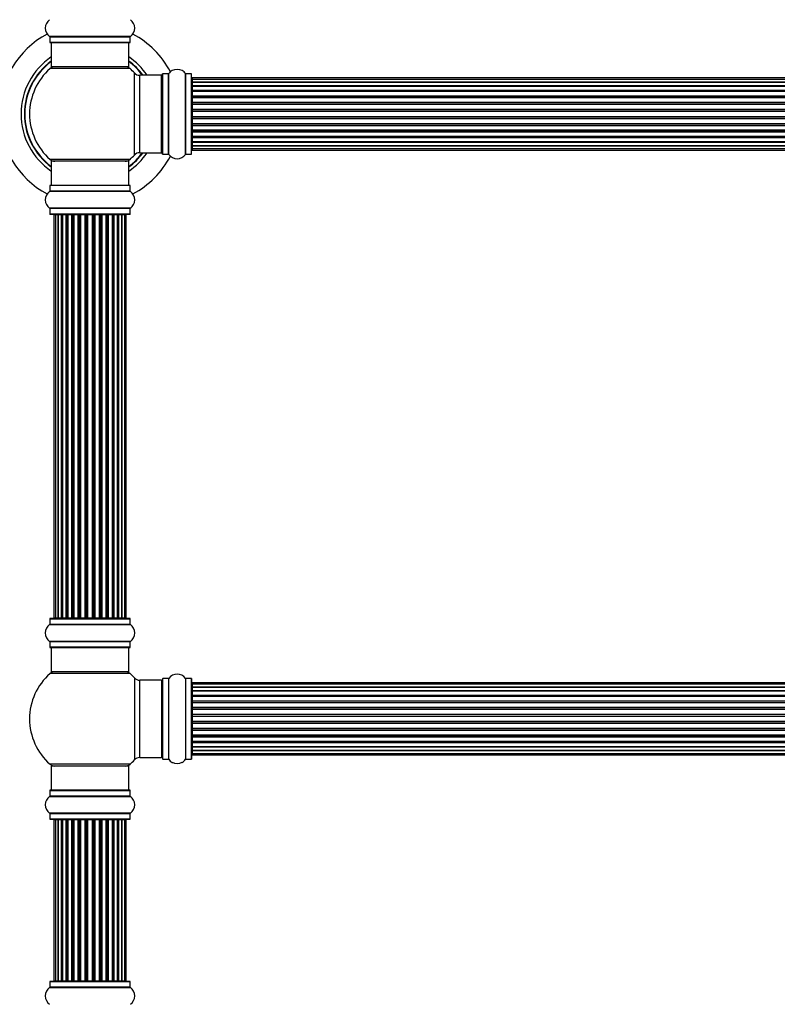
# Model space of a CAD drawing. Units: millimetres. Extents: x 0 to 1488, y 0 to 3378.
# Drawn here: x 487 to 800, y 1875 to 2282 of the extents above; entities that cross this region are included whole.
import ezdxf
from ezdxf import colors
from ezdxf.entities.mleader import LeaderData, LeaderLine
from ezdxf.math import Vec2, Vec3

# ---------------------------------------------------------------- set-up
doc = ezdxf.new("R2010")
doc.units = ezdxf.units.MM
doc.layers.add('DV1_Défaut', color=7, linetype='Continuous')
doc.layers.add('Défaut', color=7, linetype='Continuous')

# ---------------------------------------------------------------- blocks, each defined once
blk = doc.blocks.new('_DOT')
at = {"color": 0}
blk.add_line((0, 0), (-1, 0), dxfattribs=at)
at = {"color": 0, "const_width": 0.333}
blk.add_lwpolyline([(-0.1665, 0, 1), (0.1665, 0, 1)], format="xyb", close=True, dxfattribs=at)
blk = doc.blocks.new('SE')
at = {"layer": 'DV1_Défaut', "color": 7, "linetype": 'Continuous'}
for p, q in [((532.83, 2274.85), (499.45, 2274.85)), ((499.49, 2274.77), (532.79, 2274.77)), ((499.49, 2274.77), (499.49, 2272.42)), ((532.79, 2272.42), (499.49, 2272.42)), ((499.59, 2272.32), (532.69, 2272.32)), ((500.14, 2272.32), (500.14, 2262.32)), ((532.14, 2262.32), (532.14, 2272.32)), ((532.79, 2272.42), (532.79, 2274.77)), ((532.68, 2261.57), (499.61, 2261.57)), ((532.14, 2262.32), (500.14, 2262.32)), ((534.51, 2225.86), (534.51, 2259.79)), ((536.71, 2226.82), (536.71, 2258.82)), ((545.64, 2258.82), (536.71, 2258.82)), ((545.64, 2226.82), (545.64, 2258.82)), ((546.14, 2226.27), (546.14, 2259.37)), ((546.24, 2226.17), (546.24, 2259.47)), ((548.59, 2259.47), (546.24, 2259.47)), ((548.59, 2226.17), (548.59, 2259.47)), ((548.67, 2226.13), (548.67, 2259.52)), ((555.61, 2226.13), (555.61, 2259.52)), ((555.69, 2226.17), (555.69, 2259.47)), ((558.04, 2259.47), (555.69, 2259.47)), ((558.04, 2226.17), (558.04, 2259.47)), ((558.14, 2226.27), (558.14, 2259.37)), ((558.34, 2257.75), (558.34, 2257.14)), ((1023.94, 2257.75), (558.34, 2257.75)), ((558.34, 2257.14), (558.34, 2255.95)), ((1023.94, 2257.14), (558.34, 2257.14)), ((558.34, 2255.95), (558.34, 2254.56)), ((558.34, 2255.95), (1023.94, 2255.95)), ((1023.94, 2255.95), (558.34, 2255.95)), ((558.34, 2254.56), (1023.94, 2254.56)), ((558.34, 2254.32), (558.34, 2254.56)), ((1023.94, 2254.32), (558.34, 2254.32)), ((558.34, 2254.23), (558.34, 2252.66)), ((1023.94, 2254.23), (558.34, 2254.23)), ((558.34, 2252.66), (1023.94, 2252.66)), ((558.34, 2252.41), (558.34, 2252.66)), ((1023.94, 2252.41), (558.34, 2252.41)), ((558.34, 2252.41), (558.34, 2251.97)), ((558.34, 2252.05), (558.34, 2250.32)), ((1023.94, 2252.05), (558.34, 2252.05)), ((558.34, 2250.32), (1023.94, 2250.32)), ((558.34, 2250.08), (558.34, 2250.32)), ((1023.94, 2250.08), (558.34, 2250.08)), ((558.34, 2250.08), (558.34, 2249.57)), ((558.34, 2249.57), (1023.94, 2249.57)), ((558.34, 2249.52), (558.34, 2249.57)), ((558.34, 2249.52), (558.34, 2247.66)), ((1023.94, 2249.52), (558.34, 2249.52)), ((558.34, 2247.66), (1023.94, 2247.66)), ((558.34, 2247.43), (558.34, 2247.66)), ((1023.94, 2247.43), (558.34, 2247.43)), ((558.34, 2247.43), (558.34, 2246.87)), ((558.34, 2246.87), (1023.94, 2246.87)), ((558.34, 2246.74), (558.34, 2246.87)), ((558.34, 2246.74), (558.34, 2244.79)), ((1023.94, 2246.74), (558.34, 2246.74)), ((558.34, 2244.79), (1023.94, 2244.79)), ((558.34, 2244.58), (558.34, 2244.79)), ((1023.94, 2244.58), (558.34, 2244.58)), ((558.34, 2244.58), (558.34, 2244)), ((558.34, 2244), (1023.94, 2244)), ((558.34, 2244), (558.34, 2243.82)), ((558.34, 2243.82), (558.34, 2241.83)), ((1023.94, 2243.82), (558.34, 2243.82)), ((558.34, 2241.83), (1023.94, 2241.83)), ((558.34, 2241.65), (558.34, 2241.83)), ((558.34, 2241.65), (558.34, 2241.07)), ((1023.94, 2241.65), (558.34, 2241.65)), ((558.34, 2241.07), (1023.94, 2241.07)), ((558.34, 2240.86), (558.34, 2241.07)), ((558.34, 2240.86), (558.34, 2238.91)), ((1023.94, 2240.86), (558.34, 2240.86)), ((558.34, 2238.78), (558.34, 2238.91)), ((558.34, 2238.91), (1023.94, 2238.91)), ((558.34, 2238.78), (558.34, 2238.22)), ((1023.94, 2238.78), (558.34, 2238.78)), ((558.34, 2238.22), (1023.94, 2238.22)), ((558.34, 2237.99), (558.34, 2238.22)), ((558.34, 2237.99), (558.34, 2236.13)), ((1023.94, 2237.99), (558.34, 2237.99)), ((558.34, 2236.08), (558.34, 2236.13)), ((558.34, 2236.13), (1023.94, 2236.13)), ((558.34, 2236.08), (558.34, 2235.57)), ((1023.94, 2236.08), (558.34, 2236.08)), ((558.34, 2235.57), (1023.94, 2235.57)), ((558.34, 2235.33), (558.34, 2235.57)), ((558.34, 2235.33), (558.34, 2233.6)), ((1023.94, 2235.33), (558.34, 2235.33)), ((558.34, 2233.68), (558.34, 2233.24)), ((558.34, 2233.6), (1023.94, 2233.6)), ((558.34, 2233.24), (1023.94, 2233.24)), ((558.34, 2232.99), (558.34, 2233.24)), ((558.34, 2232.99), (558.34, 2231.42)), ((1023.94, 2232.99), (558.34, 2232.99)), ((558.34, 2231.42), (1023.94, 2231.42)), ((558.34, 2231.33), (1023.94, 2231.33)), ((558.34, 2231.09), (558.34, 2231.33)), ((558.34, 2231.09), (558.34, 2229.7)), ((1023.94, 2231.09), (558.34, 2231.09)), ((536.71, 2226.82), (545.64, 2226.82)), ((546.24, 2226.17), (548.59, 2226.17)), ((555.69, 2226.17), (558.04, 2226.17)), ((558.34, 2229.7), (558.34, 2228.51)), ((1023.94, 2229.7), (558.34, 2229.7)), ((558.34, 2229.7), (1023.94, 2229.7)), ((558.34, 2228.51), (558.34, 2227.9)), ((558.34, 2228.51), (1023.94, 2228.51)), ((558.34, 2227.9), (1023.94, 2227.9)), ((532.68, 2224.07), (499.61, 2224.07)), ((532.14, 2223.32), (500.14, 2223.32)), ((500.14, 2223.32), (500.14, 2213.32)), ((532.14, 2213.32), (532.14, 2223.32)), ((532.83, 2210.8), (499.45, 2210.8)), ((532.79, 2213.22), (499.49, 2213.22)), ((499.49, 2213.22), (499.49, 2210.88)), ((532.79, 2210.88), (499.49, 2210.88)), ((532.69, 2213.32), (499.59, 2213.32)), ((532.79, 2210.88), (532.79, 2213.22)), ((532.83, 2203.85), (499.45, 2203.85)), ((532.79, 2203.77), (499.49, 2203.77)), ((499.49, 2203.77), (499.49, 2201.42)), ((532.79, 2201.42), (532.79, 2203.77)), ((532.79, 2201.42), (499.49, 2201.42)), ((532.69, 2201.32), (499.59, 2201.32)), ((501.83, 2201.12), (501.22, 2201.12)), ((501.22, 2201.12), (501.22, 2034.52)), ((503.01, 2201.12), (501.83, 2201.12)), ((501.83, 2201.12), (501.83, 2034.52)), ((503.01, 2034.52), (503.01, 2201.12)), ((504.41, 2201.12), (503.02, 2201.12)), ((503.02, 2201.12), (503.02, 2034.52)), ((504.41, 2034.52), (504.41, 2201.12)), ((504.41, 2201.12), (504.65, 2201.12)), ((504.65, 2201.12), (504.65, 2034.52)), ((506.31, 2201.12), (504.74, 2201.12)), ((504.74, 2201.12), (504.74, 2034.52)), ((506.31, 2034.52), (506.31, 2201.12)), ((506.31, 2201.12), (506.56, 2201.12)), ((506.56, 2201.12), (506.56, 2034.52)), ((506.99, 2201.12), (506.56, 2201.12)), ((508.64, 2201.12), (506.91, 2201.12)), ((506.91, 2201.12), (506.91, 2034.52)), ((508.64, 2034.52), (508.64, 2201.12)), ((508.64, 2201.12), (508.89, 2201.12)), ((508.89, 2201.12), (508.89, 2034.52)), ((509.4, 2201.12), (508.89, 2201.12)), ((509.4, 2034.52), (509.4, 2201.12)), ((509.4, 2201.12), (509.45, 2201.12)), ((511.3, 2201.12), (509.45, 2201.12)), ((509.45, 2201.12), (509.45, 2034.52)), ((511.3, 2034.52), (511.3, 2201.12)), ((511.3, 2201.12), (511.54, 2201.12)), ((511.54, 2201.12), (511.54, 2034.52)), ((512.09, 2201.12), (511.54, 2201.12)), ((512.09, 2034.52), (512.09, 2201.12)), ((512.09, 2201.12), (512.23, 2201.12)), ((514.18, 2201.12), (512.23, 2201.12)), ((512.23, 2201.12), (512.23, 2034.52)), ((514.18, 2034.52), (514.18, 2201.12)), ((514.18, 2201.12), (514.39, 2201.12)), ((514.39, 2201.12), (514.39, 2034.52)), ((514.97, 2201.12), (514.39, 2201.12)), ((514.97, 2034.52), (514.97, 2201.12)), ((515.15, 2201.12), (514.97, 2201.12)), ((517.13, 2201.12), (515.15, 2201.12)), ((515.15, 2201.12), (515.15, 2034.52)), ((517.13, 2034.52), (517.13, 2201.12)), ((517.13, 2201.12), (517.32, 2201.12)), ((517.89, 2201.12), (517.32, 2201.12)), ((517.32, 2201.12), (517.32, 2034.52)), ((517.89, 2034.52), (517.89, 2201.12)), ((517.89, 2201.12), (518.11, 2201.12)), ((520.05, 2201.12), (518.11, 2201.12)), ((518.11, 2201.12), (518.11, 2034.52)), ((520.05, 2201.12), (520.19, 2201.12)), ((520.05, 2034.52), (520.05, 2201.12)), ((520.74, 2201.12), (520.19, 2201.12)), ((520.19, 2201.12), (520.19, 2034.52)), ((520.74, 2034.52), (520.74, 2201.12)), ((520.74, 2201.12), (520.98, 2201.12)), ((522.84, 2201.12), (520.98, 2201.12)), ((520.98, 2201.12), (520.98, 2034.52)), ((522.84, 2201.12), (522.89, 2201.12)), ((522.84, 2034.52), (522.84, 2201.12)), ((523.39, 2201.12), (522.89, 2201.12)), ((522.89, 2201.12), (522.89, 2034.52)), ((523.39, 2034.52), (523.39, 2201.12)), ((523.39, 2201.12), (523.64, 2201.12)), ((525.37, 2201.12), (523.64, 2201.12)), ((523.64, 2201.12), (523.64, 2034.52)), ((525.72, 2201.12), (525.29, 2201.12)), ((525.37, 2034.52), (525.37, 2201.12)), ((525.72, 2034.52), (525.72, 2201.12)), ((525.72, 2201.12), (525.97, 2201.12)), ((527.55, 2201.12), (525.97, 2201.12)), ((525.97, 2201.12), (525.97, 2034.52)), ((527.55, 2034.52), (527.55, 2201.12)), ((527.64, 2034.52), (527.64, 2201.12)), ((527.64, 2201.12), (527.88, 2201.12)), ((529.27, 2201.12), (527.88, 2201.12)), ((527.88, 2201.12), (527.88, 2034.52)), ((530.46, 2201.12), (529.27, 2201.12)), ((529.27, 2201.12), (529.27, 2034.52)), ((529.27, 2034.52), (529.27, 2201.12)), ((531.07, 2201.12), (530.46, 2201.12)), ((530.46, 2034.52), (530.46, 2201.12)), ((531.07, 2034.52), (531.07, 2201.12)), ((499.45, 2031.8), (532.83, 2031.8)), ((499.49, 2034.22), (532.79, 2034.22)), ((499.49, 2034.22), (499.49, 2031.88)), ((532.79, 2031.88), (499.49, 2031.88)), ((532.69, 2034.32), (499.59, 2034.32)), ((501.22, 2034.52), (501.83, 2034.52)), ((501.83, 2034.52), (503.01, 2034.52)), ((503.02, 2034.52), (504.41, 2034.52)), ((504.65, 2034.52), (504.41, 2034.52)), ((504.74, 2034.52), (506.31, 2034.52)), ((506.56, 2034.52), (506.31, 2034.52)), ((506.56, 2034.52), (506.99, 2034.52)), ((506.91, 2034.52), (508.64, 2034.52)), ((508.89, 2034.52), (508.64, 2034.52)), ((508.89, 2034.52), (509.4, 2034.52)), ((509.45, 2034.52), (509.4, 2034.52)), ((509.45, 2034.52), (511.3, 2034.52)), ((511.54, 2034.52), (511.3, 2034.52)), ((511.54, 2034.52), (512.09, 2034.52)), ((512.23, 2034.52), (512.09, 2034.52)), ((512.23, 2034.52), (514.18, 2034.52)), ((514.39, 2034.52), (514.18, 2034.52)), ((514.39, 2034.52), (514.97, 2034.52)), ((514.97, 2034.52), (515.15, 2034.52)), ((515.15, 2034.52), (517.13, 2034.52)), ((517.32, 2034.52), (517.13, 2034.52)), ((517.32, 2034.52), (517.89, 2034.52)), ((518.11, 2034.52), (517.89, 2034.52)), ((518.11, 2034.52), (520.05, 2034.52)), ((520.19, 2034.52), (520.05, 2034.52)), ((520.19, 2034.52), (520.74, 2034.52)), ((520.98, 2034.52), (520.74, 2034.52)), ((520.98, 2034.52), (522.84, 2034.52)), ((522.89, 2034.52), (522.84, 2034.52)), ((522.89, 2034.52), (523.39, 2034.52)), ((523.64, 2034.52), (523.39, 2034.52)), ((523.64, 2034.52), (525.37, 2034.52)), ((525.29, 2034.52), (525.72, 2034.52)), ((525.97, 2034.52), (525.72, 2034.52)), ((525.97, 2034.52), (527.55, 2034.52)), ((527.88, 2034.52), (527.64, 2034.52)), ((527.88, 2034.52), (529.27, 2034.52)), ((529.27, 2034.52), (530.46, 2034.52)), ((530.46, 2034.52), (531.07, 2034.52)), ((532.79, 2031.88), (532.79, 2034.22)), ((532.83, 2024.85), (499.45, 2024.85)), ((499.49, 2024.77), (532.79, 2024.77)), ((499.49, 2024.77), (499.49, 2022.42)), ((532.79, 2022.42), (532.79, 2024.77)), ((532.79, 2022.42), (499.49, 2022.42)), ((499.59, 2022.32), (532.69, 2022.32)), ((500.14, 2022.32), (500.14, 2012.32)), ((532.14, 2012.32), (532.14, 2022.32)), ((532.68, 2011.57), (499.61, 2011.57)), ((532.14, 2012.32), (500.14, 2012.32)), ((534.51, 2009.79), (534.51, 1975.86)), ((536.71, 1976.82), (536.71, 2008.82)), ((545.64, 2008.82), (536.71, 2008.82)), ((545.64, 2008.82), (545.64, 1976.82)), ((546.14, 2009.37), (546.14, 1976.27)), ((546.24, 1976.17), (546.24, 2009.47)), ((548.59, 2009.47), (546.24, 2009.47)), ((548.59, 2009.47), (548.59, 1976.17)), ((548.67, 1976.13), (548.67, 2009.52)), ((555.61, 2009.52), (555.61, 1976.13)), ((555.69, 1976.17), (555.69, 2009.47)), ((558.04, 2009.47), (555.69, 2009.47)), ((558.04, 2009.47), (558.04, 1976.17)), ((558.14, 1976.28), (558.14, 2009.37)), ((558.34, 2007.75), (558.34, 2007.14)), ((1023.94, 2007.75), (558.34, 2007.75)), ((558.34, 2007.14), (558.34, 2005.95)), ((1023.94, 2007.14), (558.34, 2007.14)), ((558.34, 2005.95), (558.34, 2004.56)), ((558.34, 2005.95), (1023.94, 2005.95)), ((1023.94, 2005.95), (558.34, 2005.95)), ((558.34, 2004.56), (1023.94, 2004.56)), ((558.34, 2004.32), (558.34, 2004.56)), ((1023.94, 2004.32), (558.34, 2004.32)), ((558.34, 2004.23), (558.34, 2002.66)), ((1023.94, 2004.23), (558.34, 2004.23)), ((558.34, 2002.66), (1023.94, 2002.66)), ((558.34, 2002.41), (558.34, 2002.66)), ((1023.94, 2002.41), (558.34, 2002.41)), ((558.34, 2002.41), (558.34, 2001.97)), ((558.34, 2002.05), (558.34, 2000.32)), ((1023.94, 2002.05), (558.34, 2002.05)), ((558.34, 2000.32), (1023.94, 2000.32)), ((558.34, 2000.08), (558.34, 2000.32)), ((1023.94, 2000.08), (558.34, 2000.08)), ((558.34, 2000.08), (558.34, 1999.57)), ((558.34, 1999.57), (1023.94, 1999.57)), ((558.34, 1999.52), (558.34, 1999.57)), ((558.34, 1999.52), (558.34, 1997.66)), ((1023.94, 1999.52), (558.34, 1999.52)), ((558.34, 1997.66), (1023.94, 1997.66)), ((558.34, 1997.43), (558.34, 1997.66)), ((1023.94, 1997.43), (558.34, 1997.43)), ((558.34, 1997.43), (558.34, 1996.87)), ((558.34, 1996.87), (1023.94, 1996.87)), ((558.34, 1996.74), (558.34, 1996.87)), ((558.34, 1996.74), (558.34, 1994.79)), ((1023.94, 1996.74), (558.34, 1996.74)), ((558.34, 1994.79), (1023.94, 1994.79)), ((558.34, 1994.58), (558.34, 1994.79)), ((1023.94, 1994.58), (558.34, 1994.58)), ((558.34, 1994.58), (558.34, 1994)), ((558.34, 1994), (1023.94, 1994)), ((558.34, 1994), (558.34, 1993.82)), ((558.34, 1993.82), (558.34, 1991.83)), ((1023.94, 1993.82), (558.34, 1993.82)), ((558.34, 1991.83), (1023.94, 1991.83)), ((558.34, 1991.65), (558.34, 1991.83)), ((558.34, 1991.65), (558.34, 1991.07)), ((1023.94, 1991.65), (558.34, 1991.65)), ((558.34, 1991.07), (1023.94, 1991.07)), ((558.34, 1990.86), (558.34, 1991.07)), ((558.34, 1990.86), (558.34, 1988.91)), ((1023.94, 1990.86), (558.34, 1990.86)), ((558.34, 1988.78), (558.34, 1988.91)), ((558.34, 1988.91), (1023.94, 1988.91)), ((558.34, 1988.78), (558.34, 1988.22)), ((1023.94, 1988.78), (558.34, 1988.78)), ((558.34, 1988.22), (1023.94, 1988.22)), ((558.34, 1987.99), (558.34, 1988.22)), ((558.34, 1987.99), (558.34, 1986.13)), ((1023.94, 1987.99), (558.34, 1987.99)), ((558.34, 1986.08), (558.34, 1986.13)), ((558.34, 1986.13), (1023.94, 1986.13)), ((558.34, 1986.08), (558.34, 1985.57)), ((1023.94, 1986.08), (558.34, 1986.08)), ((558.34, 1985.57), (1023.94, 1985.57)), ((558.34, 1985.33), (558.34, 1985.57)), ((558.34, 1985.33), (558.34, 1983.6)), ((1023.94, 1985.33), (558.34, 1985.33)), ((558.34, 1983.68), (558.34, 1983.24)), ((558.34, 1983.6), (1023.94, 1983.6)), ((558.34, 1983.24), (1023.94, 1983.24)), ((558.34, 1982.99), (558.34, 1983.24)), ((558.34, 1982.99), (558.34, 1981.42)), ((1023.94, 1982.99), (558.34, 1982.99)), ((558.34, 1981.42), (1023.94, 1981.42)), ((558.34, 1981.33), (1023.94, 1981.33)), ((558.34, 1981.09), (558.34, 1981.33)), ((558.34, 1981.09), (558.34, 1979.7)), ((1023.94, 1981.09), (558.34, 1981.09)), ((558.34, 1979.7), (558.34, 1978.51)), ((1023.94, 1979.7), (558.34, 1979.7)), ((558.34, 1979.7), (1023.94, 1979.7)), ((558.34, 1978.51), (558.34, 1977.9)), ((558.34, 1978.51), (1023.94, 1978.51)), ((558.34, 1977.9), (1023.94, 1977.9)), ((532.68, 1974.07), (499.61, 1974.07)), ((536.71, 1976.82), (545.64, 1976.82)), ((546.24, 1976.17), (548.59, 1976.17)), ((555.69, 1976.17), (558.04, 1976.17)), ((532.14, 1973.32), (500.14, 1973.32)), ((500.14, 1973.32), (500.14, 1963.32)), ((532.14, 1963.32), (532.14, 1973.32)), ((499.49, 1963.22), (532.79, 1963.22)), ((499.49, 1963.22), (499.49, 1960.88)), ((532.69, 1963.32), (499.59, 1963.32)), ((532.79, 1960.88), (532.79, 1963.22)), ((499.45, 1960.8), (532.83, 1960.8)), ((532.79, 1960.88), (499.49, 1960.88)), ((532.83, 1953.85), (499.45, 1953.85)), ((499.49, 1953.77), (532.79, 1953.77)), ((499.49, 1953.77), (499.49, 1951.42)), ((532.79, 1951.42), (532.79, 1953.77)), ((532.79, 1951.42), (499.49, 1951.42)), ((499.59, 1951.32), (532.69, 1951.32)), ((501.83, 1951.12), (501.22, 1951.12)), ((501.22, 1951.12), (501.22, 1884.52)), ((503.01, 1951.12), (501.83, 1951.12)), ((501.83, 1951.12), (501.83, 1884.52)), ((503.01, 1884.52), (503.01, 1951.12)), ((504.41, 1951.12), (503.02, 1951.12)), ((503.02, 1951.12), (503.02, 1884.52)), ((504.41, 1884.52), (504.41, 1951.12)), ((504.41, 1951.12), (504.65, 1951.12)), ((504.65, 1951.12), (504.65, 1884.52)), ((506.31, 1951.12), (504.74, 1951.12)), ((504.74, 1951.12), (504.74, 1884.52)), ((506.31, 1884.52), (506.31, 1951.12)), ((506.31, 1951.12), (506.56, 1951.12)), ((506.56, 1951.12), (506.56, 1884.52)), ((506.99, 1951.12), (506.56, 1951.12)), ((508.64, 1951.12), (506.91, 1951.12)), ((506.91, 1951.12), (506.91, 1884.52)), ((508.64, 1884.52), (508.64, 1951.12)), ((508.64, 1951.12), (508.89, 1951.12)), ((508.89, 1951.12), (508.89, 1884.52)), ((509.4, 1951.12), (508.89, 1951.12)), ((509.4, 1884.52), (509.4, 1951.12)), ((509.4, 1951.12), (509.45, 1951.12)), ((511.3, 1951.12), (509.45, 1951.12)), ((509.45, 1951.12), (509.45, 1884.52)), ((511.3, 1884.52), (511.3, 1951.12)), ((511.3, 1951.12), (511.54, 1951.12)), ((511.54, 1951.12), (511.54, 1884.52)), ((512.09, 1951.12), (511.54, 1951.12)), ((512.09, 1884.52), (512.09, 1951.12)), ((512.09, 1951.12), (512.23, 1951.12)), ((514.18, 1951.12), (512.23, 1951.12)), ((512.23, 1951.12), (512.23, 1884.52)), ((514.18, 1884.52), (514.18, 1951.12)), ((514.18, 1951.12), (514.39, 1951.12)), ((514.39, 1951.12), (514.39, 1884.52)), ((514.97, 1951.12), (514.39, 1951.12)), ((514.97, 1884.52), (514.97, 1951.12)), ((515.15, 1951.12), (514.97, 1951.12)), ((517.13, 1951.12), (515.15, 1951.12)), ((515.15, 1951.12), (515.15, 1884.52)), ((517.13, 1884.52), (517.13, 1951.12)), ((517.13, 1951.12), (517.32, 1951.12)), ((517.89, 1951.12), (517.32, 1951.12)), ((517.32, 1951.12), (517.32, 1884.52)), ((517.89, 1884.52), (517.89, 1951.12)), ((517.89, 1951.12), (518.11, 1951.12)), ((520.05, 1951.12), (518.11, 1951.12)), ((518.11, 1951.12), (518.11, 1884.52)), ((520.05, 1951.12), (520.19, 1951.12)), ((520.05, 1884.52), (520.05, 1951.12)), ((520.74, 1951.12), (520.19, 1951.12)), ((520.19, 1951.12), (520.19, 1884.52)), ((520.74, 1884.52), (520.74, 1951.12)), ((520.74, 1951.12), (520.98, 1951.12)), ((522.84, 1951.12), (520.98, 1951.12)), ((520.98, 1951.12), (520.98, 1884.52)), ((522.84, 1951.12), (522.89, 1951.12)), ((522.84, 1884.52), (522.84, 1951.12)), ((523.39, 1951.12), (522.89, 1951.12)), ((522.89, 1951.12), (522.89, 1884.52)), ((523.39, 1884.52), (523.39, 1951.12)), ((523.39, 1951.12), (523.64, 1951.12)), ((525.37, 1951.12), (523.64, 1951.12)), ((523.64, 1951.12), (523.64, 1884.52)), ((525.72, 1951.12), (525.29, 1951.12)), ((525.37, 1884.52), (525.37, 1951.12)), ((525.72, 1884.52), (525.72, 1951.12)), ((525.72, 1951.12), (525.97, 1951.12)), ((527.55, 1951.12), (525.97, 1951.12)), ((525.97, 1951.12), (525.97, 1884.52)), ((527.55, 1884.52), (527.55, 1951.12)), ((527.64, 1884.52), (527.64, 1951.12)), ((527.64, 1951.12), (527.88, 1951.12)), ((529.27, 1951.12), (527.88, 1951.12)), ((527.88, 1951.12), (527.88, 1884.52)), ((530.46, 1951.12), (529.27, 1951.12)), ((529.27, 1951.12), (529.27, 1884.52)), ((529.27, 1884.52), (529.27, 1951.12)), ((531.07, 1951.12), (530.46, 1951.12)), ((530.46, 1884.52), (530.46, 1951.12)), ((531.07, 1884.52), (531.07, 1951.12)), ((499.49, 1884.22), (532.79, 1884.22)), ((499.49, 1884.22), (499.49, 1881.88)), ((532.69, 1884.32), (499.59, 1884.32)), ((501.22, 1884.52), (501.83, 1884.52)), ((501.83, 1884.52), (503.01, 1884.52)), ((503.02, 1884.52), (504.41, 1884.52)), ((504.65, 1884.52), (504.41, 1884.52)), ((504.74, 1884.52), (506.31, 1884.52)), ((506.56, 1884.52), (506.31, 1884.52)), ((506.56, 1884.52), (506.99, 1884.52)), ((506.91, 1884.52), (508.64, 1884.52)), ((508.89, 1884.52), (508.64, 1884.52)), ((508.89, 1884.52), (509.4, 1884.52)), ((509.45, 1884.52), (509.4, 1884.52)), ((509.45, 1884.52), (511.3, 1884.52)), ((511.54, 1884.52), (511.3, 1884.52)), ((511.54, 1884.52), (512.09, 1884.52)), ((512.23, 1884.52), (512.09, 1884.52)), ((512.23, 1884.52), (514.18, 1884.52)), ((514.39, 1884.52), (514.18, 1884.52)), ((514.39, 1884.52), (514.97, 1884.52)), ((514.97, 1884.52), (515.15, 1884.52)), ((515.15, 1884.52), (517.13, 1884.52)), ((517.32, 1884.52), (517.13, 1884.52)), ((517.32, 1884.52), (517.89, 1884.52)), ((518.11, 1884.52), (517.89, 1884.52)), ((518.11, 1884.52), (520.05, 1884.52)), ((520.19, 1884.52), (520.05, 1884.52)), ((520.19, 1884.52), (520.74, 1884.52)), ((520.98, 1884.52), (520.74, 1884.52)), ((520.98, 1884.52), (522.84, 1884.52)), ((522.89, 1884.52), (522.84, 1884.52)), ((522.89, 1884.52), (523.39, 1884.52)), ((523.64, 1884.52), (523.39, 1884.52)), ((523.64, 1884.52), (525.37, 1884.52)), ((525.29, 1884.52), (525.72, 1884.52)), ((525.97, 1884.52), (525.72, 1884.52)), ((525.97, 1884.52), (527.55, 1884.52)), ((527.88, 1884.52), (527.64, 1884.52)), ((527.88, 1884.52), (529.27, 1884.52)), ((529.27, 1884.52), (530.46, 1884.52)), ((530.46, 1884.52), (531.07, 1884.52)), ((532.79, 1881.88), (532.79, 1884.22)), ((499.45, 1881.8), (532.83, 1881.8)), ((532.79, 1881.88), (499.49, 1881.88))]:
    blk.add_line(p, q, dxfattribs=at)
for centre, radius, start, end in [((501.88, 2278.32), 4.24, 124.9821, 235.0179), ((530.41, 2278.32), 4.24, 304.9821, 55.0179), ((516.14, 2242.82), 37.5, 118.1976, 241.8024), ((499.39, 2274.77), 0.1, 0, 55.0179), ((532.89, 2274.77), 0.1, 124.9821, 180), ((516.14, 2242.82), 37.5, 27.7153, 61.8024), ((499.59, 2272.42), 0.1, 180, 270), ((532.69, 2272.42), 0.1, 270, 0), ((516.14, 2242.82), 28.5, 124.1529, 235.8471), ((516.14, 2242.82), 27.1, 126.1858, 233.8142), ((516.14, 2242.82), 27, 126.3412, 233.6588), ((516.14, 2242.82), 26.94, 126.4318, 233.5682), ((516.14, 2242.82), 28.5, 34.1529, 55.8471), ((516.14, 2242.82), 27.1, 36.1858, 53.8142), ((516.14, 2242.82), 27, 36.3412, 53.6588), ((516.14, 2242.82), 26.94, 36.4318, 53.5682), ((516.14, 2242.82), 25, 131.4096, 228.5904), ((501.59, 2259.32), 3, 90, 131.4096), ((530.69, 2259.32), 3, 48.5904, 90), ((516.14, 2242.82), 25, 42.7321, 48.5904), ((536.71, 2261.82), 3, 222.7321, 270), ((545.64, 2258.32), 0.5, 0, 90), ((546.24, 2259.37), 0.1, 90, 180), ((548.59, 2259.57), 0.1, 270, 325.0179), ((552.14, 2257.09), 4.24, 118.8887, 145.0179), ((552.14, 2255.97), 5.24, 66.6749, 113.325), ((552.14, 2257.09), 4.24, 34.9821, 60.8033), ((555.69, 2259.57), 0.1, 214.9821, 270), ((558.04, 2259.37), 0.1, 0, 90), ((558.34, 2257.55), 0.2, 90, 180), ((558.34, 2256.94), 0.2, 90, 180), ((558.34, 2255.75), 0.2, 90, 180), ((558.34, 2254.03), 0.2, 90, 180), ((558.34, 2251.85), 0.2, 90, 180), ((558.34, 2249.32), 0.2, 90, 180), ((558.34, 2246.54), 0.2, 90, 180), ((558.34, 2239.11), 0.2, 180, 270), ((558.34, 2236.33), 0.2, 180, 270), ((558.34, 2233.8), 0.2, 180, 270), ((558.34, 2231.62), 0.2, 180, 270), ((516.14, 2242.82), 28.5, 304.1529, 325.8471), ((516.14, 2242.82), 27, 306.3412, 323.6588), ((516.14, 2242.82), 26.94, 306.4318, 323.5682), ((516.14, 2242.82), 27.1, 306.1858, 323.8142), ((536.71, 2223.82), 3, 90, 137.2679), ((545.64, 2227.32), 0.5, 270, 0), ((546.24, 2226.27), 0.1, 180, 270), ((548.59, 2226.07), 0.1, 34.9821, 90), ((552.14, 2228.56), 4.24, 214.9821, 325.0179), ((555.69, 2226.07), 0.1, 90, 145.0179), ((558.04, 2226.27), 0.1, 270, 0), ((558.34, 2229.9), 0.2, 180, 270), ((558.34, 2228.71), 0.2, 180, 270), ((558.34, 2228.1), 0.2, 180, 270), ((501.59, 2226.32), 3, 228.5904, 270), ((530.69, 2226.32), 3, 270, 311.4096), ((516.14, 2242.82), 25, 311.4096, 317.2679), ((516.14, 2242.82), 37.5, 298.1976, 332.2847), ((501.88, 2207.32), 4.24, 124.9821, 235.0179), ((499.39, 2210.88), 0.1, 304.9821, 0), ((499.59, 2213.22), 0.1, 90, 180), ((532.69, 2213.22), 0.1, 0, 90), ((532.89, 2210.88), 0.1, 180, 235.0179), ((530.41, 2207.32), 4.24, 304.9821, 55.0179), ((499.39, 2203.77), 0.1, 0, 55.0179), ((532.89, 2203.77), 0.1, 124.9821, 180), ((499.59, 2201.42), 0.1, 180, 270), ((501.42, 2201.12), 0.2, 90, 180), ((502.03, 2201.12), 0.2, 90, 180), ((503.22, 2201.12), 0.2, 90, 180), ((504.94, 2201.12), 0.2, 90, 180), ((507.11, 2201.12), 0.2, 90, 180), ((509.65, 2201.12), 0.2, 90, 180), ((512.43, 2201.12), 0.2, 90, 180), ((519.85, 2201.12), 0.2, 0, 90), ((522.64, 2201.12), 0.2, 0, 90), ((525.17, 2201.12), 0.2, 0, 90), ((527.35, 2201.12), 0.2, 0, 90), ((529.07, 2201.12), 0.2, 0, 90), ((530.26, 2201.12), 0.2, 0, 90), ((530.87, 2201.12), 0.2, 0, 90), ((532.69, 2201.42), 0.1, 270, 0), ((501.88, 2028.32), 4.24, 124.9821, 235.0179), ((499.39, 2031.88), 0.1, 304.9821, 0), ((499.59, 2034.22), 0.1, 90, 180), ((501.42, 2034.52), 0.2, 180, 270), ((502.03, 2034.52), 0.2, 180, 270), ((503.22, 2034.52), 0.2, 180, 270), ((504.94, 2034.52), 0.2, 180, 270), ((507.11, 2034.52), 0.2, 180, 270), ((509.65, 2034.52), 0.2, 180, 270), ((512.43, 2034.52), 0.2, 180, 270), ((519.85, 2034.52), 0.2, 270, 0), ((522.64, 2034.52), 0.2, 270, 0), ((525.17, 2034.52), 0.2, 270, 0), ((527.35, 2034.52), 0.2, 270, 0), ((529.07, 2034.52), 0.2, 270, 0), ((530.26, 2034.52), 0.2, 270, 0), ((530.87, 2034.52), 0.2, 270, 0), ((532.69, 2034.22), 0.1, 0, 90), ((532.89, 2031.88), 0.1, 180, 235.0179), ((530.41, 2028.32), 4.24, 304.9821, 55.0179), ((499.39, 2024.77), 0.1, 0, 55.0179), ((532.89, 2024.77), 0.1, 124.9821, 180), ((499.59, 2022.42), 0.1, 180, 270), ((532.69, 2022.42), 0.1, 270, 0), ((516.14, 1992.82), 25, 131.4096, 228.5904), ((501.59, 2009.32), 3, 90, 131.4096), ((530.69, 2009.32), 3, 48.5904, 90), ((516.14, 1992.82), 25, 42.7321, 48.5904), ((552.14, 2007.09), 4.24, 34.9821, 145.0179), ((536.71, 2011.82), 3, 222.7321, 270), ((545.64, 2008.32), 0.5, 0, 90), ((546.24, 2009.37), 0.1, 90, 180), ((548.59, 2009.57), 0.1, 270, 325.0179), ((555.69, 2009.57), 0.1, 214.9821, 270), ((558.04, 2009.37), 0.1, 0, 90), ((558.34, 2007.55), 0.2, 90, 180), ((558.34, 2006.94), 0.2, 90, 180), ((558.34, 2005.75), 0.2, 90, 180), ((558.34, 2004.03), 0.2, 90, 180), ((558.34, 2001.85), 0.2, 90, 180), ((558.34, 1999.32), 0.2, 90, 180), ((558.34, 1996.54), 0.2, 90, 180), ((558.34, 1989.11), 0.2, 180, 270), ((558.34, 1986.33), 0.2, 180, 270), ((558.34, 1983.8), 0.2, 180, 270), ((558.34, 1981.62), 0.2, 180, 270), ((558.34, 1979.9), 0.2, 180, 270), ((558.34, 1978.71), 0.2, 180, 270), ((558.34, 1978.1), 0.2, 180, 270), ((501.59, 1976.32), 3, 228.5904, 270), ((530.69, 1976.32), 3, 270, 311.4096), ((516.14, 1992.82), 25, 311.4096, 317.2679), ((536.71, 1973.82), 3, 90, 137.2679), ((545.64, 1977.32), 0.5, 270, 0), ((546.24, 1976.27), 0.1, 180, 270), ((548.59, 1976.07), 0.1, 34.9821, 90), ((552.14, 1978.56), 4.24, 214.9821, 241.1068), ((552.14, 1979.68), 5.24, 246.675, 293.3251), ((551.26, 1977.37), 2.77, 244.6486, 246.5281), ((552.14, 1978.56), 4.24, 299.1889, 325.0179), ((555.69, 1976.07), 0.1, 90, 145.0179), ((558.04, 1976.27), 0.1, 270, 0), ((499.59, 1963.22), 0.1, 90, 180), ((532.69, 1963.22), 0.1, 0, 90), ((501.88, 1957.32), 4.24, 124.9821, 235.0179), ((499.39, 1960.88), 0.1, 304.9821, 0), ((532.89, 1960.88), 0.1, 180, 235.0179), ((530.41, 1957.32), 4.24, 304.9821, 55.0179), ((499.39, 1953.77), 0.1, 0, 55.0179), ((532.89, 1953.77), 0.1, 124.9821, 180), ((499.59, 1951.42), 0.1, 180, 270), ((501.42, 1951.12), 0.2, 90, 180), ((502.03, 1951.12), 0.2, 90, 180), ((503.22, 1951.12), 0.2, 90, 180), ((504.94, 1951.12), 0.2, 90, 180), ((507.11, 1951.12), 0.2, 90, 180), ((509.65, 1951.12), 0.2, 90, 180), ((512.43, 1951.12), 0.2, 90, 180), ((519.85, 1951.12), 0.2, 0, 90), ((522.64, 1951.12), 0.2, 0, 90), ((525.17, 1951.12), 0.2, 0, 90), ((527.35, 1951.12), 0.2, 0, 90), ((529.07, 1951.12), 0.2, 0, 90), ((530.26, 1951.12), 0.2, 0, 90), ((530.87, 1951.12), 0.2, 0, 90), ((532.69, 1951.42), 0.1, 270, 0), ((499.59, 1884.22), 0.1, 90, 180), ((501.42, 1884.52), 0.2, 180, 270), ((502.03, 1884.52), 0.2, 180, 270), ((503.22, 1884.52), 0.2, 180, 270), ((504.94, 1884.52), 0.2, 180, 270), ((507.11, 1884.52), 0.2, 180, 270), ((509.65, 1884.52), 0.2, 180, 270), ((512.43, 1884.52), 0.2, 180, 270), ((519.85, 1884.52), 0.2, 270, 0), ((522.64, 1884.52), 0.2, 270, 0), ((525.17, 1884.52), 0.2, 270, 0), ((527.35, 1884.52), 0.2, 270, 0), ((529.07, 1884.52), 0.2, 270, 0), ((530.26, 1884.52), 0.2, 270, 0), ((530.87, 1884.52), 0.2, 270, 0), ((532.69, 1884.22), 0.1, 0, 90), ((501.88, 1878.32), 4.24, 124.9821, 235.0179), ((499.39, 1881.88), 0.1, 304.9821, 0), ((532.89, 1881.88), 0.1, 180, 235.0179), ((530.41, 1878.32), 4.24, 304.9821, 55.0179)]:
    blk.add_arc(centre, radius, start, end, dxfattribs=at)
for centre, major_axis, ratio, start_param, end_param in [((558.34, 2255.99), (0.2, 0), 0.187711, 3.141593, 4.712389), ((558.34, 2254.64), (0.2, 0), 0.387825, 3.141593, 4.712389), ((558.34, 2254.16), (0.2, 0), 0.821054, 1.570796, 3.141593), ((558.34, 2252.77), (0.2, 0), 0.570989, 3.141593, 4.712389), ((558.34, 2252.27), (0.2, 0), 0.684425, 1.570796, 3.141593), ((558.34, 2250.47), (0.2, 0), 0.729199, 3.141593, 4.712389), ((558.34, 2249.97), (0.2, 0), 0.517884, 1.570796, 3.141593), ((558.34, 2249.48), (0.2, 0), 0.4819, 1.570796, 3.141593), ((558.34, 2247.83), (0.2, 0), 0.855538, 3.141593, 4.712389), ((558.34, 2247.36), (0.2, 0), 0.328709, 1.570796, 3.141593), ((558.34, 2246.82), (0.2, 0), 0.289192, 1.570796, 3.141593), ((558.34, 2244.98), (0.2, 0), 0.944487, 3.141593, 4.712389), ((558.34, 2244.55), (0.2, 0), 0.125168, 1.570796, 3.141593), ((558.34, 2243.98), (0.2, 0), 0.083844, 1.570796, 3.141593), ((558.34, 2243.62), (-0.2, 0), 0.992157, 4.712389, 6.283185), ((558.34, 2242.03), (-0.2, 0), 0.992157, 0, 1.570796), ((558.34, 2241.67), (-0.2, 0), 0.083844, 0, 1.570796), ((558.34, 2241.1), (-0.2, 0), 0.125168, 0, 1.570796), ((558.34, 2240.67), (-0.2, 0), 0.944487, 4.712389, 6.283185), ((558.34, 2238.83), (-0.2, 0), 0.289192, 0, 1.570796), ((558.34, 2238.29), (-0.2, 0), 0.328709, 0, 1.570796), ((558.34, 2237.82), (-0.2, 0), 0.855538, 4.712389, 6.283185), ((558.34, 2236.17), (-0.2, 0), 0.4819, 0, 1.570796), ((558.34, 2235.68), (-0.2, 0), 0.517884, 0, 1.570796), ((558.34, 2235.18), (-0.2, 0), 0.729199, 4.712389, 6.283185), ((558.34, 2233.38), (-0.2, 0), 0.684425, 0, 1.570796), ((558.34, 2232.88), (-0.2, 0), 0.570989, 4.712389, 6.283185), ((558.34, 2231.49), (-0.2, 0), 0.821054, 0, 1.570796), ((558.34, 2231.01), (-0.2, 0), 0.387825, 4.712389, 6.283185), ((558.34, 2229.66), (-0.2, 0), 0.187711, 4.712389, 6.283185), ((502.98, 2201.12), (0, 0.2), 0.187711, 4.712389, 6.283187), ((504.33, 2201.12), (0, 0.2), 0.387825, 4.712389, 6.283187), ((504.81, 2201.12), (0, 0.2), 0.821054, 0, 1.570796), ((506.19, 2201.12), (0, 0.2), 0.570989, 4.712389, 6.283185), ((506.7, 2201.12), (0, 0.2), 0.684425, 0, 1.570796), ((508.5, 2201.12), (0, 0.2), 0.729199, 4.712389, 6.283185), ((508.99, 2201.12), (0, 0.2), 0.517884, 0, 1.570796), ((509.49, 2201.12), (0, 0.2), 0.4819, 0, 1.570796), ((511.13, 2201.12), (0, 0.2), 0.855538, 4.712389, 6.283185), ((511.61, 2201.12), (0, 0.2), 0.328709, 0.000002, 1.570796), ((512.15, 2201.12), (0, 0.2), 0.289192, 0.000002, 1.570796), ((513.99, 2201.12), (0, 0.2), 0.944487, 4.712389, 6.283185), ((514.41, 2201.12), (0, 0.2), 0.125168, 0.000002, 1.570796), ((514.98, 2201.12), (0, 0.2), 0.083844, 0.000002, 1.570796), ((515.35, 2201.12), (0, -0.2), 0.992157, 3.141593, 4.712389), ((516.94, 2201.12), (0, -0.2), 0.992157, 1.570796, 3.141593), ((517.3, 2201.12), (0, -0.2), 0.083844, 1.570796, 3.141593), ((517.87, 2201.12), (0, -0.2), 0.125168, 1.570796, 3.141593), ((518.3, 2201.12), (0, -0.2), 0.944487, 3.141593, 4.712389), ((520.13, 2201.12), (0, -0.2), 0.289192, 1.570796, 3.141593), ((520.68, 2201.12), (0, -0.2), 0.328709, 1.570796, 3.141593), ((521.15, 2201.12), (0, -0.2), 0.855538, 3.141593, 4.712389), ((522.79, 2201.12), (0, -0.2), 0.4819, 1.570796, 3.141593), ((523.29, 2201.12), (0, -0.2), 0.517884, 1.570796, 3.141593), ((523.79, 2201.12), (0, -0.2), 0.729199, 3.141593, 4.712389), ((525.59, 2201.12), (0, -0.2), 0.684425, 1.570796, 3.141593), ((526.09, 2201.12), (0, -0.2), 0.570989, 3.141593, 4.712389), ((527.47, 2201.12), (0, -0.2), 0.821054, 1.570796, 3.141593), ((527.96, 2201.12), (0, -0.2), 0.387825, 3.141593, 4.712389), ((529.31, 2201.12), (0, -0.2), 0.187711, 3.141593, 4.712389), ((502.98, 2034.52), (0, 0.2), 0.187711, 3.141593, 4.712389), ((504.33, 2034.52), (0, 0.2), 0.387825, 3.141593, 4.712389), ((504.81, 2034.52), (0, 0.2), 0.821054, 1.570796, 3.141593), ((506.19, 2034.52), (0, 0.2), 0.570989, 3.141593, 4.712389), ((506.7, 2034.52), (0, 0.2), 0.684425, 1.570796, 3.141593), ((508.5, 2034.52), (0, 0.2), 0.729199, 3.141593, 4.712389), ((508.99, 2034.52), (0, 0.2), 0.517884, 1.570796, 3.141593), ((509.49, 2034.52), (0, 0.2), 0.4819, 1.570796, 3.141593), ((511.13, 2034.52), (0, 0.2), 0.855538, 3.141593, 4.712389), ((511.61, 2034.52), (0, 0.2), 0.328709, 1.570796, 3.141593), ((512.15, 2034.52), (0, 0.2), 0.289192, 1.570796, 3.141593), ((513.99, 2034.52), (0, 0.2), 0.944487, 3.141593, 4.712389), ((514.41, 2034.52), (0, 0.2), 0.125168, 1.570796, 3.141593), ((514.98, 2034.52), (0, 0.2), 0.083844, 1.570796, 3.141593), ((515.35, 2034.52), (0, -0.2), 0.992157, 4.712389, 6.283185), ((516.94, 2034.52), (0, -0.2), 0.992157, 0, 1.570796), ((517.3, 2034.52), (0, -0.2), 0.083844, 0, 1.570796), ((517.87, 2034.52), (0, -0.2), 0.125168, 0, 1.570796), ((518.3, 2034.52), (0, -0.2), 0.944487, 4.712389, 6.283185), ((520.13, 2034.52), (0, -0.2), 0.289192, 0, 1.570796), ((520.68, 2034.52), (0, -0.2), 0.328709, 0, 1.570796), ((521.15, 2034.52), (0, -0.2), 0.855538, 4.712389, 6.283185), ((522.79, 2034.52), (0, -0.2), 0.4819, 0, 1.570796), ((523.29, 2034.52), (0, -0.2), 0.517884, 0, 1.570796), ((523.79, 2034.52), (0, -0.2), 0.729199, 4.712389, 6.283185), ((525.59, 2034.52), (0, -0.2), 0.684425, 0, 1.570796), ((526.09, 2034.52), (0, -0.2), 0.570989, 4.712389, 6.283185), ((527.47, 2034.52), (0, -0.2), 0.821054, 0, 1.570796), ((527.96, 2034.52), (0, -0.2), 0.387825, 4.712389, 6.283185), ((529.31, 2034.52), (0, -0.2), 0.187711, 4.712389, 6.283185), ((558.34, 2005.99), (0.2, 0), 0.187711, 3.141593, 4.712389), ((558.34, 2004.64), (0.2, 0), 0.387825, 3.141593, 4.712389), ((558.34, 2004.16), (0.2, 0), 0.821054, 1.570796, 3.141593), ((558.34, 2002.77), (0.2, 0), 0.570989, 3.141593, 4.712389), ((558.34, 2002.27), (0.2, 0), 0.684425, 1.570796, 3.141593), ((558.34, 2000.47), (0.2, 0), 0.729199, 3.141593, 4.712389), ((558.34, 1999.97), (0.2, 0), 0.517884, 1.570796, 3.141593), ((558.34, 1999.48), (0.2, 0), 0.4819, 1.570796, 3.141593), ((558.34, 1997.83), (0.2, 0), 0.855538, 3.141593, 4.712389), ((558.34, 1997.36), (0.2, 0), 0.328709, 1.570796, 3.141593), ((558.34, 1996.82), (0.2, 0), 0.289192, 1.570796, 3.141593), ((558.34, 1994.98), (0.2, 0), 0.944487, 3.141593, 4.712389), ((558.34, 1994.55), (0.2, 0), 0.125168, 1.570796, 3.141593), ((558.34, 1993.98), (0.2, 0), 0.083844, 1.570796, 3.141593), ((558.34, 1993.62), (-0.2, 0), 0.992157, 4.712389, 6.283185), ((558.34, 1992.03), (-0.2, 0), 0.992157, 0, 1.570796), ((558.34, 1991.67), (-0.2, 0), 0.083844, 0, 1.570796), ((558.34, 1991.1), (-0.2, 0), 0.125168, 0, 1.570796), ((558.34, 1990.67), (-0.2, 0), 0.944487, 4.712389, 6.283185), ((558.34, 1988.83), (-0.2, 0), 0.289192, 0, 1.570796), ((558.34, 1988.29), (-0.2, 0), 0.328709, 0, 1.570796), ((558.34, 1987.82), (-0.2, 0), 0.855538, 4.712389, 6.283185), ((558.34, 1986.17), (-0.2, 0), 0.4819, 0, 1.570796), ((558.34, 1985.68), (-0.2, 0), 0.517884, 0, 1.570796), ((558.34, 1985.18), (-0.2, 0), 0.729199, 4.712389, 6.283185), ((558.34, 1983.38), (-0.2, 0), 0.684425, 0, 1.570796), ((558.34, 1982.88), (-0.2, 0), 0.570989, 4.712389, 6.283185), ((558.34, 1981.49), (-0.2, 0), 0.821054, 0, 1.570796), ((558.34, 1981.01), (-0.2, 0), 0.387825, 4.712389, 6.283185), ((558.34, 1979.66), (-0.2, 0), 0.187711, 4.712389, 6.283185), ((502.98, 1951.12), (0, 0.2), 0.187711, 4.712389, 6.283185), ((504.33, 1951.12), (0, 0.2), 0.387825, 4.712389, 6.283185), ((504.81, 1951.12), (0, 0.2), 0.821054, 0, 1.570796), ((506.19, 1951.12), (0, 0.2), 0.570989, 4.712389, 6.283185), ((506.7, 1951.12), (0, 0.2), 0.684425, 0, 1.570796), ((508.5, 1951.12), (0, 0.2), 0.729199, 4.712389, 6.283185), ((508.99, 1951.12), (0, 0.2), 0.517884, 0, 1.570796), ((509.49, 1951.12), (0, 0.2), 0.4819, 0, 1.570796), ((511.13, 1951.12), (0, 0.2), 0.855538, 4.712389, 6.283185), ((511.61, 1951.12), (0, 0.2), 0.328709, 0, 1.570796), ((512.15, 1951.12), (0, 0.2), 0.289192, 0, 1.570796), ((513.99, 1951.12), (0, 0.2), 0.944487, 4.712389, 6.283185), ((514.41, 1951.12), (0, 0.2), 0.125168, 0, 1.570796), ((514.98, 1951.12), (0, 0.2), 0.083844, 0, 1.570796), ((515.35, 1951.12), (0, -0.2), 0.992157, 3.141593, 4.712389), ((516.94, 1951.12), (0, -0.2), 0.992157, 1.570796, 3.141593), ((517.3, 1951.12), (0, -0.2), 0.083844, 1.570796, 3.141593), ((517.87, 1951.12), (0, -0.2), 0.125168, 1.570796, 3.141593), ((518.3, 1951.12), (0, -0.2), 0.944487, 3.141593, 4.712389), ((520.13, 1951.12), (0, -0.2), 0.289192, 1.570796, 3.141593), ((520.68, 1951.12), (0, -0.2), 0.328709, 1.570796, 3.141593), ((521.15, 1951.12), (0, -0.2), 0.855538, 3.141593, 4.712389), ((522.79, 1951.12), (0, -0.2), 0.4819, 1.570796, 3.141593), ((523.29, 1951.12), (0, -0.2), 0.517884, 1.570796, 3.141593), ((523.79, 1951.12), (0, -0.2), 0.729199, 3.141593, 4.712389), ((525.59, 1951.12), (0, -0.2), 0.684425, 1.570796, 3.141593), ((526.09, 1951.12), (0, -0.2), 0.570989, 3.141593, 4.712389), ((527.47, 1951.12), (0, -0.2), 0.821054, 1.570796, 3.141593), ((527.96, 1951.12), (0, -0.2), 0.387825, 3.141593, 4.712389), ((529.31, 1951.12), (0, -0.2), 0.187711, 3.141593, 4.712389), ((502.98, 1884.52), (0, 0.2), 0.187711, 3.141593, 4.712389), ((504.33, 1884.52), (0, 0.2), 0.387825, 3.141593, 4.712389), ((504.81, 1884.52), (0, 0.2), 0.821054, 1.570796, 3.141593), ((506.19, 1884.52), (0, 0.2), 0.570989, 3.141593, 4.712389), ((506.7, 1884.52), (0, 0.2), 0.684425, 1.570796, 3.141593), ((508.5, 1884.52), (0, 0.2), 0.729199, 3.141593, 4.712389), ((508.99, 1884.52), (0, 0.2), 0.517884, 1.570796, 3.141593), ((509.49, 1884.52), (0, 0.2), 0.4819, 1.570796, 3.141593), ((511.13, 1884.52), (0, 0.2), 0.855538, 3.141593, 4.712389), ((511.61, 1884.52), (0, 0.2), 0.328709, 1.570796, 3.141593), ((512.15, 1884.52), (0, 0.2), 0.289192, 1.570796, 3.141593), ((513.99, 1884.52), (0, 0.2), 0.944487, 3.141593, 4.712389), ((514.41, 1884.52), (0, 0.2), 0.125168, 1.570796, 3.141593), ((514.98, 1884.52), (0, 0.2), 0.083844, 1.570796, 3.141593), ((515.35, 1884.52), (0, -0.2), 0.992157, 4.712389, 6.283185), ((516.94, 1884.52), (0, -0.2), 0.992157, 0, 1.570796), ((517.3, 1884.52), (0, -0.2), 0.083844, 0, 1.570796), ((517.87, 1884.52), (0, -0.2), 0.125168, 0, 1.570796), ((518.3, 1884.52), (0, -0.2), 0.944487, 4.712389, 6.283185), ((520.13, 1884.52), (0, -0.2), 0.289192, 0, 1.570796), ((520.68, 1884.52), (0, -0.2), 0.328709, 0, 1.570796), ((521.15, 1884.52), (0, -0.2), 0.855538, 4.712389, 6.283185), ((522.79, 1884.52), (0, -0.2), 0.4819, 0, 1.570796), ((523.29, 1884.52), (0, -0.2), 0.517884, 0, 1.570796), ((523.79, 1884.52), (0, -0.2), 0.729199, 4.712389, 6.283185), ((525.59, 1884.52), (0, -0.2), 0.684425, 0, 1.570796), ((526.09, 1884.52), (0, -0.2), 0.570989, 4.712389, 6.283185), ((527.47, 1884.52), (0, -0.2), 0.821054, 0, 1.570796), ((527.96, 1884.52), (0, -0.2), 0.387825, 4.712389, 6.283185), ((529.31, 1884.52), (0, -0.2), 0.187711, 4.712389, 6.283185)]:
    blk.add_ellipse(centre, major_axis=major_axis, ratio=ratio, start_param=start_param, end_param=end_param, dxfattribs=at)

msp = doc.modelspace()

# ---------------------------------------------------------------- block references
at = {"layer": 'Défaut'}
msp.add_blockref('SE', (0, 0), dxfattribs=at)

# ---------------------------------------------------------------- leaders
at = {"layer": 'Défaut', "color": 7, "linetype": 'Continuous'}
ml = msp.add_multileader_mtext('Standard', dxfattribs=at)
ml.set_content('{\\pxsm0.9;\\fSolid Edge ISO|b1||i0||c0|p34;\\W1.;05/06/2019\\P}', color=256)
ml.set_leader_properties()
ml.set_arrow_properties(name='DOT')
ml.build(insert=Vec2(0, 0))
ml.multileader.update_dxf_attribs({"leader_type": 0, "dogleg_length": 0, "arrow_head_size": 12})
ctx = ml.context
ctx.base_point, ctx.char_height, ctx.arrow_head_size, ctx.landing_gap_size = Vec3(1103.17, 3370.82), 12, 12, 4.2
notes = []
notes.append((ctx, [(0, (0, 0, 0), (0, 0), (1, 0), 1, [])]))
ctx.mtext.insert = Vec3(1105.17, 3376.94)
for ctx, leaders in notes:
    for number, flags, end, landing, length, lines in leaders:
        leader = LeaderData()
        leader.index, (leader.has_last_leader_line, leader.has_dogleg_vector, leader.attachment_direction) = number, flags
        leader.last_leader_point, leader.dogleg_vector, leader.dogleg_length = Vec3(end), Vec3(landing), length
        for number, points, colour, breaks in lines:
            line = LeaderLine()
            line.index, line.vertices, line.color, line.breaks = number, Vec3.list(points), colors.encode_raw_color(colour), breaks
            leader.lines.append(line)
        ctx.leaders.append(leader)

doc.saveas('drawing.dxf')
